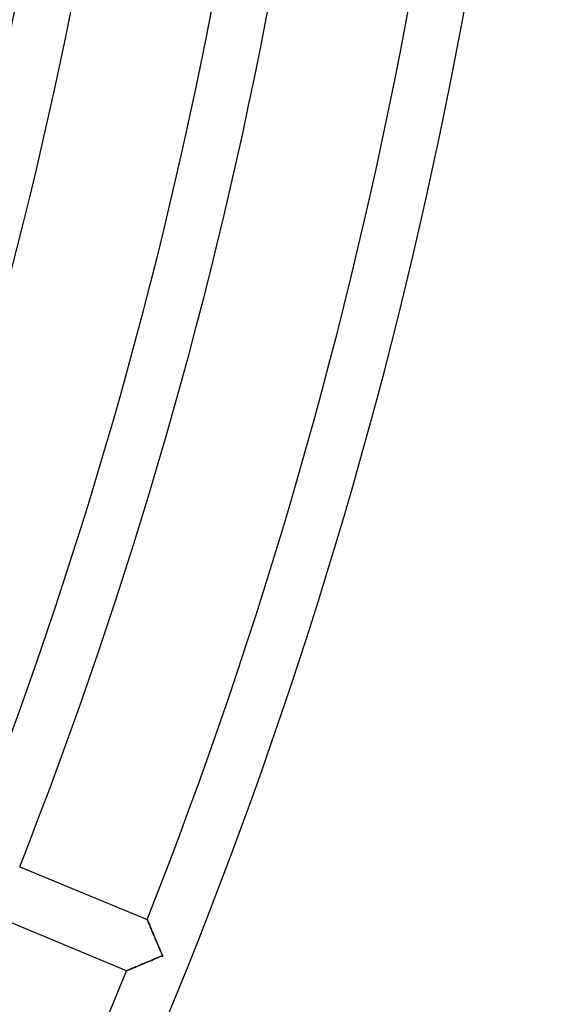
# Model space of a CAD drawing. Units: millimetres. Extents: x -391 to 391, y -391 to 391.
# Drawn here: x 322 to 360, y -137 to -65 of the extents above; entities that cross this region are included whole.
import ezdxf

# ---------------------------------------------------------------- set-up
doc = ezdxf.new("R2010")
doc.units = ezdxf.units.MM
doc.layers.add('HIDDEN', color=7, linetype='Continuous')
doc.layers.add('THICK', color=7, linetype='Continuous')

msp = doc.modelspace()

# ---------------------------------------------------------------- linework, layer by layer
at = {"layer": 'HIDDEN'}
for p, q in [((331.153, -130.68), (331.151, -130.673)), ((331.162, -130.7), (331.153, -130.68)), ((331.177, -130.734), (331.162, -130.7)), ((331.196, -130.781), (331.177, -130.734)), ((331.221, -130.839), (331.196, -130.781)), ((331.25, -130.907), (331.221, -130.839)), ((331.283, -130.985), (331.25, -130.907)), ((331.319, -131.071), (331.283, -130.985)), ((331.359, -131.165), (331.319, -131.071)), ((331.401, -131.265), (331.359, -131.165)), ((331.446, -131.371), (331.401, -131.265)), ((331.493, -131.481), (331.446, -131.371)), ((331.542, -131.597), (331.493, -131.481)), ((331.592, -131.715), (331.542, -131.597)), ((331.644, -131.837), (331.592, -131.715)), ((331.696, -131.962), (331.644, -131.837)), ((331.75, -132.089), (331.696, -131.962)), ((331.805, -132.219), (331.75, -132.089)), ((331.86, -132.35), (331.805, -132.219)), ((331.916, -132.483), (331.86, -132.35)), ((331.972, -132.616), (331.916, -132.483)), ((332.029, -132.751), (331.972, -132.616)), ((332.087, -132.887), (332.029, -132.751)), ((331.583, -133.581), (331.717, -133.524)), ((331.717, -133.524), (331.852, -133.468)), ((331.852, -133.468), (331.988, -133.411)), ((331.988, -133.411), (332.123, -133.354)), ((332.144, -133.023), (332.087, -132.887)), ((332.123, -133.354), (332.259, -133.297)), ((332.201, -133.16), (332.144, -133.023)), ((332.259, -133.297), (332.201, -133.16)), ((332.264, -133.295), (332.259, -133.297)), ((332.259, -133.297), (332.261, -133.301)), ((332.261, -133.301), (332.263, -133.306)), ((332.263, -133.306), (332.265, -133.311)), ((332.269, -133.292), (332.264, -133.295)), ((332.265, -133.311), (332.267, -133.316)), ((332.267, -133.316), (332.269, -133.321)), ((332.274, -133.29), (332.269, -133.292)), ((332.269, -133.321), (332.271, -133.326)), ((332.279, -133.288), (332.274, -133.29)), ((332.283, -133.286), (332.279, -133.288)), ((332.288, -133.284), (332.283, -133.286)), ((329.968, -134.257), (330.052, -134.222)), ((330.052, -134.222), (330.145, -134.183)), ((330.145, -134.183), (330.244, -134.142)), ((330.244, -134.142), (330.348, -134.098)), ((330.348, -134.098), (330.458, -134.052)), ((330.458, -134.052), (330.572, -134.005)), ((330.572, -134.005), (330.69, -133.955)), ((330.69, -133.955), (330.81, -133.905)), ((330.81, -133.905), (330.934, -133.853)), ((330.934, -133.853), (331.06, -133.8)), ((331.06, -133.8), (331.189, -133.746)), ((331.189, -133.746), (331.319, -133.691)), ((331.319, -133.691), (331.451, -133.636)), ((331.451, -133.636), (331.583, -133.581)), ((329.661, -134.385), (329.668, -134.383)), ((329.668, -134.383), (329.688, -134.374)), ((329.688, -134.374), (329.721, -134.36)), ((329.721, -134.36), (329.767, -134.341)), ((329.767, -134.341), (329.824, -134.317)), ((329.824, -134.317), (329.891, -134.289)), ((329.891, -134.289), (329.968, -134.257))]:
    msp.add_line(p, q, dxfattribs=at)
at = {"layer": 'THICK'}
for p, q in [((321.91, -126.845), (331.151, -130.673)), ((329.661, -134.385), (320.422, -130.559)), ((331.151, -130.673), (331.153, -130.679)), ((331.153, -130.679), (331.161, -130.698)), ((331.161, -130.698), (331.174, -130.729)), ((331.174, -130.729), (331.193, -130.772)), ((331.193, -130.772), (331.215, -130.825)), ((331.215, -130.825), (331.242, -130.889)), ((331.242, -130.889), (331.273, -130.961)), ((331.273, -130.961), (331.307, -131.041)), ((331.307, -131.041), (331.344, -131.128)), ((331.344, -131.128), (331.383, -131.222)), ((331.383, -131.222), (331.426, -131.324)), ((331.426, -131.324), (331.473, -131.433)), ((331.473, -131.433), (331.521, -131.548)), ((331.521, -131.548), (331.573, -131.671)), ((331.573, -131.671), (331.627, -131.799)), ((331.627, -131.799), (331.684, -131.933)), ((331.684, -131.933), (331.743, -132.072)), ((331.743, -132.072), (331.803, -132.215)), ((331.803, -132.215), (331.865, -132.362)), ((331.865, -132.362), (331.929, -132.512)), ((331.929, -132.512), (331.993, -132.665)), ((331.993, -132.665), (332.059, -132.821)), ((332.059, -132.821), (332.125, -132.978)), ((331.787, -133.495), (331.633, -133.56)), ((331.943, -133.43), (331.787, -133.495)), ((332.1, -133.363), (331.943, -133.43)), ((332.259, -133.297), (332.1, -133.363)), ((332.125, -132.978), (332.192, -133.137)), ((332.192, -133.137), (332.259, -133.297)), ((332.259, -133.297), (332.264, -133.295)), ((332.261, -133.301), (332.259, -133.297)), ((332.263, -133.306), (332.261, -133.301)), ((332.265, -133.311), (332.263, -133.306)), ((332.264, -133.295), (332.269, -133.292)), ((332.267, -133.316), (332.265, -133.311)), ((332.269, -133.321), (332.267, -133.316)), ((332.269, -133.292), (332.274, -133.29)), ((332.271, -133.326), (332.269, -133.321)), ((332.288, -133.284), (332.271, -133.326)), ((332.274, -133.29), (332.279, -133.288)), ((332.279, -133.288), (332.283, -133.286)), ((332.283, -133.286), (332.288, -133.284)), ((330.024, -134.234), (329.945, -134.267)), ((330.11, -134.198), (330.024, -134.234)), ((330.203, -134.159), (330.11, -134.198)), ((330.304, -134.117), (330.203, -134.159)), ((330.411, -134.072), (330.304, -134.117)), ((330.525, -134.024), (330.411, -134.072)), ((330.646, -133.974), (330.525, -134.024)), ((330.773, -133.92), (330.646, -133.974)), ((330.906, -133.865), (330.773, -133.92)), ((331.044, -133.807), (330.906, -133.865)), ((331.186, -133.747), (331.044, -133.807)), ((331.332, -133.686), (331.186, -133.747)), ((331.481, -133.624), (331.332, -133.686)), ((331.633, -133.56), (331.481, -133.624)), ((329.668, -134.383), (329.661, -134.385)), ((329.686, -134.375), (329.668, -134.383)), ((329.717, -134.362), (329.686, -134.375)), ((329.759, -134.345), (329.717, -134.362)), ((329.812, -134.323), (329.759, -134.345)), ((329.874, -134.297), (329.812, -134.323)), ((329.945, -134.267), (329.874, -134.297))]:
    msp.add_line(p, q, dxfattribs=at)
for radius, start, end in [(360, 315.95496, 0.31834), (328, 338.54817, 0.34939), (332, 338.53551, 0.34515), (342, 338.50526, 0.33507), (346, 338.49363, 0.33117), (356, 338.46573, 0.32189), (356, 315.96573, 337.82189)]:
    msp.add_arc((0, 0), radius, start, end, dxfattribs=at)

doc.saveas('drawing.dxf')
